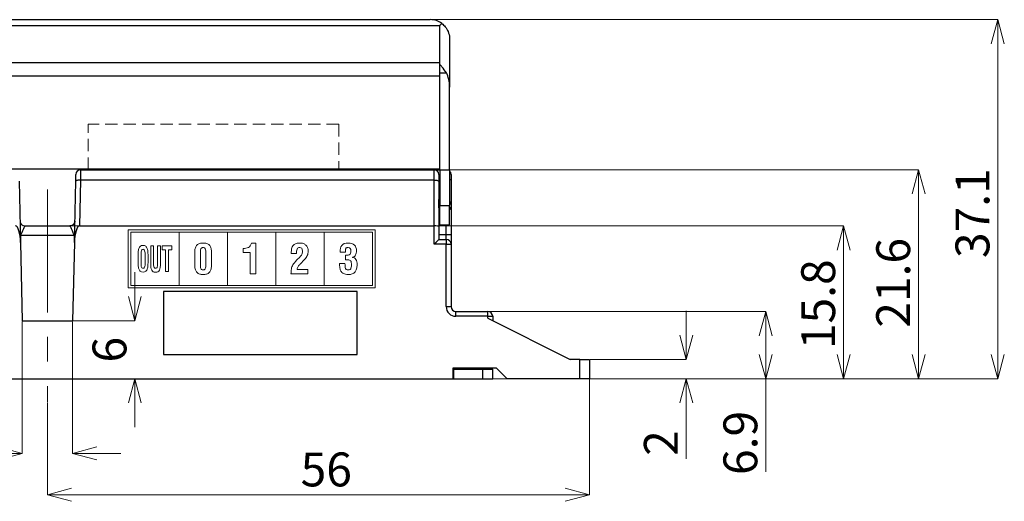
# Model space of a CAD drawing. Units: millimetres. Extents: x 48 to 310, y 11 to 237.
# Drawn here: x 208 to 310, y 130 to 180 of the extents above; entities that cross this region are included whole.
import ezdxf

# ---------------------------------------------------------------- set-up
doc = ezdxf.new("R2010")
doc.units = ezdxf.units.MM
doc.header["$PDSIZE"] = -1
doc.linetypes.add('CENTERX2', pattern=[20.32, 12.7, -2.54, 2.54, -2.54])
doc.linetypes.add('HIDDEN', pattern=[1.905, 1.27, -0.635])
doc.layers.add('CAD図', color=7, linetype='Continuous', lineweight=0)
doc.styles.add('SLDTEXTSTYLE1', font='txt', dxfattribs={"width": 0.75})
doc.dimstyles.new('SLDDIMSTYLE0', dxfattribs={"dimtxt": 3.5, "dimasz": 2.5, "dimexe": 0, "dimexo": 0.0625, "dimgap": 0.875, "dimtad": 1, "dimdec": 1, "dimrnd": 1e-09, "dimzin": 12, "dimdsep": 46, "dimtxsty": 'SLDTEXTSTYLE1', "dimblk": 'OPEN30', "dimblk2": 'OPEN30', "dimcen": 0.09, "dimclrd": 3, "dimclre": 3, "dimclrt": 3, "dimadec": 0, "dimazin": 3, "dimtfac": 1, "dimtdec": 1, "dimtofl": 0, "dimtmove": 0, "dimatfit": 3, "dimldrblk": 'OPEN30', "dimfxl": 1, "dimfrac": 2, "dimtolj": 1, "dimtzin": 12, "dimlwd": 0, "dimlwe": 0, "dimarcsym": 0})

# ---------------------------------------------------------------- blocks, each defined once
blk = doc.blocks.new('_Open30')
at = {"color": 0, "linetype": 'ByBlock', "lineweight": -2}
for p, q in [((-1, 0.268), (0, 0)), ((0, 0), (-1, -0.268)), ((0, 0), (-1, 0))]:
    blk.add_line(p, q, dxfattribs=at)
blk = doc.blocks.new('_D')
at = {"layer": 'CAD図', "color": 3, "lineweight": 0}
for p, q in [((250.88, 179.6), (309.45, 179.6)), ((309.45, 177.1), (309.45, 145)), ((267.33, 142.5), (309.45, 142.5))]:
    blk.add_line(p, q, dxfattribs=at)
at = {"layer": 'Defpoints', "color": 0}
for p in [(250.81, 179.6), (267.26, 142.5), (309.45, 142.5)]:
    blk.add_point(p, dxfattribs=at)
at = {"layer": 'CAD図', "color": 3, "lineweight": 0, "xscale": 2.5, "yscale": 2.5, "zscale": 2.5}
for p, rotation in [((309.45, 179.6), 90), ((309.45, 142.5), 270)]:
    blk.add_blockref('_Open30', p, dxfattribs=dict(at, rotation=rotation))
at = {"layer": 'CAD図', "color": 3, "insert": (305.08, 159.61), "char_height": 3.5, "attachment_point": 2, "rotation": 90, "style": 'SLDTEXTSTYLE1'}
blk.add_mtext('\\A1;37.1', dxfattribs=at)
blk = doc.blocks.new('_D_1')
at = {"layer": 'CAD図', "color": 3, "lineweight": 0}
for p, q in [((277.26, 147), (277.26, 149.5)), ((267.33, 144.5), (277.26, 144.5)), ((267.33, 142.5), (277.26, 142.5)), ((277.26, 140), (277.26, 134.22))]:
    blk.add_line(p, q, dxfattribs=at)
at = {"layer": 'Defpoints', "color": 0}
for p in [(267.26, 144.5), (267.26, 142.5), (277.26, 142.5)]:
    blk.add_point(p, dxfattribs=at)
at = {"layer": 'CAD図', "color": 3, "lineweight": 0, "xscale": 2.5, "yscale": 2.5, "zscale": 2.5}
for p, rotation in [((277.26, 144.5), 270), ((277.26, 142.5), 90)]:
    blk.add_blockref('_Open30', p, dxfattribs=dict(at, rotation=rotation))
at = {"layer": 'CAD図', "color": 3, "insert": (272.89, 135.86), "char_height": 3.5, "attachment_point": 2, "rotation": 90, "style": 'SLDTEXTSTYLE1'}
blk.add_mtext('\\A1;2', dxfattribs=at)
blk = doc.blocks.new('_D_2')
at = {"layer": 'CAD図', "color": 3, "lineweight": 0}
for p, q in [((256.83, 149.45), (285.48, 149.45)), ((285.48, 146.95), (285.48, 145)), ((267.33, 142.5), (285.48, 142.5)), ((285.48, 142.5), (285.48, 132.9))]:
    blk.add_line(p, q, dxfattribs=at)
at = {"layer": 'Defpoints', "color": 0}
for p in [(256.76, 149.45), (267.26, 142.5), (285.48, 142.5)]:
    blk.add_point(p, dxfattribs=at)
at = {"layer": 'CAD図', "color": 3, "lineweight": 0, "xscale": 2.5, "yscale": 2.5, "zscale": 2.5}
for p, rotation in [((285.48, 149.45), 90), ((285.48, 142.5), 270)]:
    blk.add_blockref('_Open30', p, dxfattribs=dict(at, rotation=rotation))
at = {"layer": 'CAD図', "color": 3, "insert": (281.1, 135.87), "char_height": 3.5, "attachment_point": 2, "rotation": 90, "style": 'SLDTEXTSTYLE1'}
blk.add_mtext('\\A1;6.9', dxfattribs=at)
blk = doc.blocks.new('_D_3')
at = {"layer": 'CAD図', "color": 3, "lineweight": 0}
for p, q in [((213.65, 158.3), (293.52, 158.3)), ((293.52, 155.8), (293.52, 145)), ((253.23, 142.5), (293.52, 142.5))]:
    blk.add_line(p, q, dxfattribs=at)
at = {"layer": 'Defpoints', "color": 0}
for p in [(213.59, 158.3), (253.16, 142.5), (293.52, 142.5)]:
    blk.add_point(p, dxfattribs=at)
at = {"layer": 'CAD図', "color": 3, "lineweight": 0, "xscale": 2.5, "yscale": 2.5, "zscale": 2.5}
for p, rotation in [((293.52, 158.3), 90), ((293.52, 142.5), 270)]:
    blk.add_blockref('_Open30', p, dxfattribs=dict(at, rotation=rotation))
at = {"layer": 'CAD図', "color": 3, "insert": (289.14, 150.2), "char_height": 3.5, "attachment_point": 2, "rotation": 90, "style": 'SLDTEXTSTYLE1'}
blk.add_mtext('\\A1;15.8', dxfattribs=at)
blk = doc.blocks.new('_D_4')
at = {"layer": 'CAD図', "color": 3, "lineweight": 0}
for p, q in [((251.28, 164.1), (301.26, 164.1)), ((301.26, 145), (301.26, 161.6)), ((267.33, 142.5), (301.26, 142.5))]:
    blk.add_line(p, q, dxfattribs=at)
at = {"layer": 'Defpoints', "color": 0}
for p in [(251.21, 164.1), (301.26, 164.1), (267.26, 142.5)]:
    blk.add_point(p, dxfattribs=at)
at = {"layer": 'CAD図', "color": 3, "lineweight": 0, "xscale": 2.5, "yscale": 2.5, "zscale": 2.5}
for p, rotation in [((301.26, 164.1), 90), ((301.26, 142.5), 270)]:
    blk.add_blockref('_Open30', p, dxfattribs=dict(at, rotation=rotation))
at = {"layer": 'CAD図', "color": 3, "insert": (296.89, 152.41), "char_height": 3.5, "attachment_point": 2, "rotation": 90, "style": 'SLDTEXTSTYLE1'}
blk.add_mtext('\\A1;21.6', dxfattribs=at)
blk = doc.blocks.new('_D_5')
at = {"layer": 'CAD図', "color": 3, "lineweight": 0}
for p, q in [((208.66, 148.43), (208.66, 134.79)), ((213.86, 148.43), (213.86, 134.79)), ((206.16, 134.79), (197.44, 134.79)), ((216.36, 134.79), (218.86, 134.79))]:
    blk.add_line(p, q, dxfattribs=at)
at = {"layer": 'Defpoints', "color": 0}
for p in [(208.66, 148.5), (213.86, 148.5), (213.86, 134.79)]:
    blk.add_point(p, dxfattribs=at)
at = {"layer": 'CAD図', "color": 3, "lineweight": 0, "xscale": 2.5, "yscale": 2.5, "zscale": 2.5}
blk.add_blockref('_Open30', (208.66, 134.79), dxfattribs=at)
at = {"layer": 'CAD図', "color": 3, "lineweight": 0, "xscale": 2.5, "yscale": 2.5, "zscale": 2.5, "rotation": 180}
blk.add_blockref('_Open30', (213.86, 134.79), dxfattribs=at)
at = {"layer": 'CAD図', "color": 3, "insert": (200.42, 139.16), "char_height": 3.5, "attachment_point": 2, "style": 'SLDTEXTSTYLE1'}
blk.add_mtext('\\A1;5.2', dxfattribs=at)
blk = doc.blocks.new('_D_7')
at = {"layer": 'CAD図', "color": 3, "lineweight": 0}
for p, q in [((267.26, 142.43), (267.26, 130.51)), ((211.26, 139.99), (211.26, 130.51)), ((213.76, 130.51), (264.76, 130.51))]:
    blk.add_line(p, q, dxfattribs=at)
at = {"layer": 'Defpoints', "color": 0}
for p in [(267.26, 142.5), (211.26, 140.05), (267.26, 130.51)]:
    blk.add_point(p, dxfattribs=at)
at = {"layer": 'CAD図', "color": 3, "lineweight": 0, "xscale": 2.5, "yscale": 2.5, "zscale": 2.5, "rotation": 180}
blk.add_blockref('_Open30', (211.26, 130.51), dxfattribs=at)
at = {"layer": 'CAD図', "color": 3, "lineweight": 0, "xscale": 2.5, "yscale": 2.5, "zscale": 2.5}
blk.add_blockref('_Open30', (267.26, 130.51), dxfattribs=at)
at = {"layer": 'CAD図', "color": 3, "insert": (240.07, 134.88), "char_height": 3.5, "attachment_point": 2, "style": 'SLDTEXTSTYLE1'}
blk.add_mtext('\\A1;56', dxfattribs=at)
blk = doc.blocks.new('_D_8')
at = {"layer": 'CAD図', "color": 3, "lineweight": 0}
for p, q in [((220.29, 151), (220.29, 153.5)), ((213.93, 148.5), (220.29, 148.5)), ((253.1, 142.5), (220.29, 142.5)), ((220.29, 140), (220.29, 137.5))]:
    blk.add_line(p, q, dxfattribs=at)
at = {"layer": 'Defpoints', "color": 0}
for p in [(213.86, 148.5), (220.29, 142.5), (253.16, 142.5)]:
    blk.add_point(p, dxfattribs=at)
at = {"layer": 'CAD図', "color": 3, "lineweight": 0, "xscale": 2.5, "yscale": 2.5, "zscale": 2.5}
for p, rotation in [((220.29, 148.5), 270), ((220.29, 142.5), 90)]:
    blk.add_blockref('_Open30', p, dxfattribs=dict(at, rotation=rotation))
at = {"layer": 'CAD図', "color": 3, "insert": (215.92, 145.5), "char_height": 3.5, "attachment_point": 2, "rotation": 90, "style": 'SLDTEXTSTYLE1'}
blk.add_mtext('\\A1;6', dxfattribs=at)

msp = doc.modelspace()

# ---------------------------------------------------------------- linework, layer by layer
at = {"layer": 'CAD図', "color": 7, "linetype": 'Continuous', "lineweight": 25}
for p, q in [((172.21, 179.6), (250.81, 179.6)), ((171.21, 179.01), (251.81, 179.01)), ((251.81, 175.18), (251.81, 179.01)), ((252.81, 177.6), (252.81, 172.62)), ((171.21, 175.18), (251.81, 175.18)), ((251.81, 174.96), (251.81, 175.18)), ((251.81, 174.1), (251.81, 174.96)), ((251.81, 174.1), (252.48, 174.1)), ((251.81, 164.1), (251.81, 174.1)), ((251.81, 173.77), (171.21, 173.77)), ((252.81, 164.1), (252.81, 172.62)), ((171.21, 164.2), (251.81, 164.2)), ((214.69, 164.1), (251.21, 164.1)), ((215.46, 164.1), (215.46, 164.2)), ((241.36, 164.2), (241.36, 164.1)), ((242.71, 164.2), (242.71, 164.1)), ((250.21, 164.1), (250.21, 164.2)), ((251.21, 163.03), (251.21, 164.1)), ((251.21, 164.1), (251.81, 164.1)), ((251.81, 164.1), (252.81, 164.1)), ((251.81, 164.1), (251.81, 160.4)), ((252.81, 164.1), (252.81, 160.4)), ((208.35, 162.9), (208.49, 156.58)), ((214.04, 156.58), (214.18, 162.9)), ((214.68, 163.03), (214.57, 158.3)), ((251.21, 163.03), (214.68, 163.03)), ((251.21, 158.3), (251.21, 163.03)), ((251.71, 163.6), (251.71, 162.88)), ((251.71, 162.88), (251.71, 161.01)), ((252.96, 163.6), (252.96, 163.1)), ((252.96, 163.1), (252.96, 160.5)), ((251.71, 160.16), (251.71, 158.22)), ((251.81, 160.4), (252.81, 160.4)), ((251.81, 158.4), (251.81, 160.4)), ((252.81, 158.4), (252.81, 160.4)), ((252.96, 160.5), (252.96, 160.3)), ((252.96, 160.3), (252.96, 157.4)), ((208.94, 158.3), (213.59, 158.3)), ((214.57, 158.3), (251.21, 158.3)), ((251.21, 156.4), (251.21, 158.3)), ((251.71, 158.22), (251.71, 156.9)), ((251.81, 158.4), (252.81, 158.4)), ((214.05, 157.3), (208.47, 157.3)), ((251.71, 157.4), (252.46, 157.4)), ((251.71, 156.9), (252.46, 156.9)), ((252.46, 156.9), (252.46, 157.4)), ((252.46, 157.4), (252.96, 157.4)), ((252.46, 156.9), (252.46, 156.4)), ((252.96, 157.4), (252.96, 156.4)), ((208.49, 156.58), (208.66, 148.5)), ((214.04, 156.58), (213.86, 148.5)), ((252.46, 156.4), (251.21, 156.4)), ((252.46, 156.4), (252.96, 156.4)), ((252.46, 149.95), (252.46, 156.4)), ((252.96, 156.4), (252.96, 149.95)), ((243.26, 151.5), (223.26, 151.5)), ((223.26, 151.5), (223.26, 145)), ((243.26, 145), (243.26, 151.5)), ((252.46, 149.95), (252.96, 149.95)), ((253.46, 148.95), (253.46, 149.45)), ((253.46, 149.45), (256.76, 149.45)), ((256.76, 148.95), (253.46, 148.95)), ((256.76, 148.95), (256.76, 149.45)), ((256.76, 148.95), (257.26, 148.95)), ((256.76, 148.75), (256.76, 148.95)), ((256.76, 148.75), (265.26, 144.5)), ((257.26, 148.95), (257.26, 148.5)), ((208.66, 148.5), (213.86, 148.5)), ((223.26, 145), (243.26, 145)), ((266.26, 144.5), (265.26, 144.5)), ((266.26, 142.5), (266.26, 144.5)), ((266.26, 144.5), (267.26, 144.5)), ((267.26, 144.5), (267.26, 142.5)), ((257.66, 143.6), (253.16, 143.6)), ((253.16, 143.6), (253.16, 142.5)), ((253.16, 143.5), (253.26, 143.5)), ((253.26, 142.5), (253.26, 143.5)), ((253.26, 143.5), (256.26, 143.5)), ((255.16, 143.6), (255.16, 143.5)), ((256.01, 143.5), (256.06, 143.6)), ((256.26, 142.5), (256.26, 143.5)), ((256.26, 143.5), (257.26, 143.5)), ((256.36, 143.6), (256.41, 143.5)), ((257.26, 142.5), (257.26, 143.5)), ((257.66, 143.6), (258.76, 142.5)), ((162.26, 142.5), (253.16, 142.5)), ((253.16, 142.5), (253.26, 142.5)), ((253.26, 142.5), (256.26, 142.5)), ((256.26, 142.5), (257.26, 142.5)), ((266.26, 142.5), (258.76, 142.5)), ((267.26, 142.5), (266.26, 142.5))]:
    msp.add_line(p, q, dxfattribs=at)
at = {"layer": 'CAD図', "color": 7, "linetype": 'HIDDEN', "lineweight": 0}
for p, q in [((241.36, 168.8), (215.46, 168.8)), ((215.46, 164.1), (215.46, 168.8)), ((241.36, 168.8), (241.36, 164.1))]:
    msp.add_line(p, q, dxfattribs=at)
at = {"layer": 'CAD図', "color": 8, "linetype": 'Continuous', "lineweight": 25}
for p, q in [((251.81, 163.1), (251.71, 163.1)), ((252.81, 163.1), (252.96, 163.1)), ((252.46, 157.4), (252.46, 158.4))]:
    msp.add_line(p, q, dxfattribs=at)
at = {"layer": 'CAD図', "linetype": 'CENTERX2', "lineweight": 18}
msp.add_line((211.26, 162.06), (211.26, 140.05), dxfattribs=at)
at = {"layer": 'CAD図', "lineweight": 0}
for p, q in [((219.61, 151.9), (219.61, 157.9)), ((219.61, 157.9), (245.11, 157.9)), ((245.11, 157.9), (245.11, 151.9)), ((219.86, 152.15), (219.86, 157.65)), ((219.86, 157.65), (224.86, 157.65)), ((224.86, 157.65), (224.86, 152.15)), ((224.86, 152.15), (224.86, 157.65)), ((224.86, 157.65), (229.86, 157.65)), ((229.86, 157.65), (229.86, 152.15)), ((229.86, 152.15), (229.86, 157.65)), ((229.86, 157.65), (234.86, 157.65)), ((234.86, 152.15), (234.86, 157.65)), ((234.86, 157.65), (239.86, 157.65)), ((234.86, 157.65), (234.86, 152.15)), ((239.86, 157.65), (239.86, 152.15)), ((239.86, 152.15), (239.86, 157.65)), ((239.86, 157.65), (244.86, 157.65)), ((244.86, 157.65), (244.86, 152.15)), ((245.11, 151.9), (219.61, 151.9)), ((224.86, 152.15), (219.86, 152.15)), ((229.86, 152.15), (224.86, 152.15)), ((234.86, 152.15), (229.86, 152.15)), ((239.86, 152.15), (234.86, 152.15)), ((244.86, 152.15), (239.86, 152.15))]:
    msp.add_line(p, q, dxfattribs=at)
at = {"layer": 'CAD図', "color": 7, "linetype": 'Continuous', "lineweight": 25, "flags": 128}
for points in [[(214.69, 164.1), (214.69, 164.07), (214.69, 164), (214.69, 163.88), (214.69, 163.71), (214.68, 163.51), (214.68, 163.28), (214.68, 163.03)], [(214.18, 162.9), (214.18, 163.06), (214.18, 163.22), (214.19, 163.35), (214.19, 163.46), (214.19, 163.54), (214.19, 163.59), (214.19, 163.61)], [(214.68, 163.03), (214.58, 163.03), (214.49, 163.02), (214.4, 163.01), (214.32, 162.99), (214.26, 162.97), (214.22, 162.95), (214.19, 162.92), (214.18, 162.9)], [(251.21, 163.03), (251.31, 163.03), (251.4, 163.02), (251.49, 163), (251.57, 162.99), (251.63, 162.96), (251.67, 162.94), (251.7, 162.91), (251.71, 162.88)], [(251.71, 156.9), (251.7, 156.89), (251.67, 156.86), (251.63, 156.81), (251.57, 156.75), (251.49, 156.67), (251.4, 156.59), (251.31, 156.49), (251.21, 156.4)]]:
    msp.add_lwpolyline(points, dxfattribs=at)
at = {"layer": 'CAD図', "color": 8, "linetype": 'Continuous', "lineweight": 25, "flags": 128}
msp.add_lwpolyline([(251.71, 160.16), (251.72, 160.17), (251.73, 160.18), (251.75, 160.19), (251.77, 160.2), (251.8, 160.21), (251.81, 160.21)], dxfattribs=at)
at = {"layer": 'CAD図', "lineweight": 0}
msp.add_lwpolyline([(223.11, 156.22), (224.1, 156.22), (224.1, 155.83), (223.76, 155.83), (223.76, 153.57), (223.46, 153.57), (223.46, 155.83), (223.11, 155.83), (223.11, 156.22)], dxfattribs=at)
at = {"layer": 'CAD図', "color": 7, "linetype": 'Continuous', "lineweight": 25}
for centre, radius, start, end in [((250.81, 177.6), 2, 53.1398, 90), ((214.69, 163.6), 0.5, 90, 178.75), ((251.21, 163.6), 0.5, 0, 90), ((252.46, 163.6), 0.5, 0, 45.573), ((251.91, 161.2), 0.2, 180, 240), ((252.46, 160.5), 0.5, 0, 45.573), ((251.91, 159.6), 0.2, 120, 180), ((252.46, 160.3), 0.5, 314.427, 0), ((252.46, 156.4), 0.5, 0, 90), ((253.46, 149.95), 1, 180, 270), ((253.46, 149.95), 0.5, 180, 270), ((256.76, 148.95), 0.5, 0, 90)]:
    msp.add_arc(centre, radius, start, end, dxfattribs=at)
at = {"layer": 'CAD図', "color": 8, "linetype": 'Continuous', "lineweight": 25}
msp.add_arc((251.87, 161.03), 0.156, 184.2794, 249.2346, dxfattribs=at)
at = {"layer": 'CAD図', "color": 7, "linetype": 'Continuous', "lineweight": 25}
for centre, major_axis, ratio, start_param, end_param in [((251.81, 172.62), (0, 1.98), 0.505015, 4.712389, 5.558024), ((207.99, 156.56), (-0.04, 1.73), 0.288799, 4.712389, 6.276884), ((214.54, 156.56), (0.04, 1.73), 0.288799, 0.006302, 1.570796), ((251.21, 158.22), (0.5, 0), 0.147576, 0, 1.570796)]:
    msp.add_ellipse(centre, major_axis=major_axis, ratio=ratio, start_param=start_param, end_param=end_param, dxfattribs=at)
for points, knots in [([(251.81, 179.01), (251.81, 179.01), (251.88, 179.08), (251.95, 179.14), (252.01, 179.2)], [0, 0, 0, 0, 0.025767, 1, 1, 1, 1]), ([(252.01, 179.2), (252.14, 179.09), (252.4, 178.86), (252.69, 178.36), (252.8, 177.91), (252.81, 177.65), (252.81, 177.6), (252.81, 177.6)], [0, 0, 0, 0, 0.2701853, 0.582856, 0.9164604, 0.9939222, 1, 1, 1, 1]), ([(252.48, 174.1), (252.33, 174.32), (252.12, 174.64), (251.88, 174.89), (251.81, 174.96), (251.81, 174.96)], [0, 0, 0, 0, 0.697893, 0.992594, 1, 1, 1, 1]), ([(251.71, 160.16), (251.71, 160.25), (251.71, 160.42), (251.7, 160.68), (251.71, 160.88), (251.71, 160.98), (251.71, 161.01)], [0, 0, 0, 0, 0.279249, 0.570211, 0.85486, 1, 1, 1, 1]), ([(208.44, 158.78), (208.45, 158.72), (208.46, 158.63), (208.52, 158.51), (208.59, 158.44), (208.67, 158.37), (208.78, 158.31), (208.88, 158.3), (208.94, 158.3)], [0, 0, 0, 0, 0.239764, 0.368554, 0.5, 0.631447, 0.760245, 1, 1, 1, 1]), ([(214.09, 158.78), (214.08, 158.72), (214.07, 158.63), (214, 158.51), (213.94, 158.44), (213.86, 158.37), (213.74, 158.31), (213.65, 158.3), (213.59, 158.3)], [0, 0, 0, 0, 0.239763, 0.368553, 0.5, 0.631448, 0.760244, 1, 1, 1, 1]), ([(208.94, 158.3), (208.94, 158.29), (208.93, 158.29), (208.9, 158.23), (208.86, 158.14), (208.78, 157.97), (208.65, 157.69), (208.53, 157.43), (208.47, 157.3)], [0, 0, 0, 0, 0.1088006, 0.2252437, 0.3501767, 0.4842813, 0.7386857, 1, 1, 1, 1]), ([(214.05, 157.3), (214, 157.43), (213.88, 157.69), (213.75, 157.97), (213.67, 158.14), (213.62, 158.23), (213.59, 158.29), (213.59, 158.29), (213.59, 158.3)], [0, 0, 0, 0, 0.261314, 0.515718, 0.649815, 0.774746, 0.891192, 1, 1, 1, 1])]:
    msp.add_open_spline(points, degree=3, knots=knots, dxfattribs=at)
at = {"layer": 'CAD図', "lineweight": 0}
for points, knots in [([(220.62, 155.11), (220.62, 155.28), (220.63, 155.43), (220.64, 155.57), (220.65, 155.72), (220.67, 155.84), (220.71, 155.95), (220.74, 156.05), (220.79, 156.13), (220.86, 156.19), (220.93, 156.25), (221.02, 156.28), (221.14, 156.28), (221.26, 156.28), (221.35, 156.25), (221.42, 156.19), (221.49, 156.13), (221.54, 156.05), (221.57, 155.95), (221.61, 155.84), (221.63, 155.72), (221.64, 155.57), (221.65, 155.43), (221.65, 155.28), (221.66, 155.11), (221.66, 155.11), (221.66, 154.73), (221.66, 154.73), (221.66, 154.55), (221.65, 154.39), (221.64, 154.24), (221.64, 154.09), (221.62, 153.96), (221.58, 153.85), (221.55, 153.75), (221.49, 153.66), (221.43, 153.6), (221.36, 153.54), (221.26, 153.51), (221.14, 153.51), (221.02, 153.51), (220.92, 153.54), (220.85, 153.6), (220.78, 153.66), (220.73, 153.75), (220.7, 153.85), (220.66, 153.96), (220.64, 154.09), (220.63, 154.24), (220.62, 154.39), (220.62, 154.55), (220.62, 154.73), (220.62, 154.73), (220.62, 155.11), (220.62, 155.11)], [0, 0, 0, 0, 1, 1, 1, 2, 2, 2, 3, 3, 3, 4, 4, 4, 5, 5, 5, 6, 6, 6, 7, 7, 7, 8, 8, 8, 9, 9, 9, 10, 10, 10, 11, 11, 11, 12, 12, 12, 13, 13, 13, 14, 14, 14, 15, 15, 15, 16, 16, 16, 17, 17, 17, 18, 18, 18, 18]), ([(220.93, 154.48), (220.93, 154.43), (220.93, 154.37), (220.93, 154.3), (220.93, 154.23), (220.94, 154.17), (220.96, 154.11), (220.97, 154.05), (220.99, 154), (221.02, 153.96), (221.05, 153.93), (221.09, 153.91), (221.14, 153.91), (221.19, 153.91), (221.23, 153.93), (221.26, 153.97), (221.29, 154.01), (221.31, 154.06), (221.33, 154.12), (221.34, 154.18), (221.35, 154.25), (221.35, 154.32), (221.35, 154.39), (221.35, 154.46), (221.35, 154.52), (221.35, 154.52), (221.35, 155.2), (221.35, 155.2), (221.35, 155.25), (221.35, 155.32), (221.35, 155.39), (221.35, 155.47), (221.34, 155.55), (221.33, 155.62), (221.32, 155.69), (221.29, 155.76), (221.27, 155.81), (221.24, 155.86), (221.19, 155.88), (221.14, 155.88), (221.08, 155.88), (221.04, 155.86), (221.01, 155.81), (220.98, 155.76), (220.96, 155.69), (220.95, 155.62), (220.93, 155.55), (220.93, 155.48), (220.93, 155.41), (220.93, 155.33), (220.93, 155.27), (220.93, 155.22), (220.93, 155.22), (220.93, 154.48), (220.93, 154.48)], [0, 0, 0, 0, 1, 1, 1, 2, 2, 2, 3, 3, 3, 4, 4, 4, 5, 5, 5, 6, 6, 6, 7, 7, 7, 8, 8, 8, 9, 9, 9, 10, 10, 10, 11, 11, 11, 12, 12, 12, 13, 13, 13, 14, 14, 14, 15, 15, 15, 16, 16, 16, 17, 17, 17, 18, 18, 18, 18]), ([(222.64, 156.22), (222.64, 156.22), (222.94, 156.22), (222.94, 156.22), (222.94, 156.22), (222.94, 154.37), (222.94, 154.37), (222.94, 154.23), (222.93, 154.1), (222.91, 153.99), (222.9, 153.88), (222.87, 153.79), (222.83, 153.72), (222.79, 153.65), (222.74, 153.6), (222.68, 153.56), (222.61, 153.53), (222.53, 153.51), (222.43, 153.51), (222.34, 153.51), (222.26, 153.53), (222.19, 153.56), (222.13, 153.6), (222.07, 153.65), (222.04, 153.72), (222, 153.79), (221.97, 153.88), (221.95, 153.99), (221.94, 154.1), (221.93, 154.23), (221.93, 154.37), (221.93, 154.37), (221.93, 156.22), (221.93, 156.22), (221.93, 156.22), (222.23, 156.22), (222.23, 156.22), (222.23, 156.22), (222.23, 154.41), (222.23, 154.41), (222.23, 154.35), (222.23, 154.29), (222.23, 154.23), (222.23, 154.17), (222.24, 154.11), (222.26, 154.07), (222.27, 154.02), (222.29, 153.98), (222.32, 153.95), (222.35, 153.92), (222.39, 153.91), (222.44, 153.91), (222.48, 153.91), (222.52, 153.92), (222.55, 153.95), (222.58, 153.98), (222.6, 154.02), (222.61, 154.07), (222.62, 154.11), (222.63, 154.17), (222.64, 154.23), (222.64, 154.29), (222.64, 154.35), (222.64, 154.41), (222.64, 154.41), (222.64, 156.22), (222.64, 156.22)], [0, 0, 0, 0, 1, 1, 1, 2, 2, 2, 3, 3, 3, 4, 4, 4, 5, 5, 5, 6, 6, 6, 7, 7, 7, 8, 8, 8, 9, 9, 9, 10, 10, 10, 11, 11, 11, 12, 12, 12, 13, 13, 13, 14, 14, 14, 15, 15, 15, 16, 16, 16, 17, 17, 17, 18, 18, 18, 19, 19, 19, 20, 20, 20, 21, 21, 21, 22, 22, 22, 22]), ([(226.49, 155.61), (226.49, 155.78), (226.51, 155.93), (226.55, 156.04), (226.59, 156.16), (226.64, 156.25), (226.72, 156.32), (226.79, 156.39), (226.88, 156.45), (226.99, 156.48), (227.09, 156.51), (227.21, 156.52), (227.35, 156.52), (227.48, 156.52), (227.6, 156.51), (227.71, 156.48), (227.81, 156.45), (227.9, 156.39), (227.98, 156.32), (228.05, 156.25), (228.11, 156.16), (228.14, 156.04), (228.18, 155.93), (228.2, 155.78), (228.2, 155.61), (228.2, 155.61), (228.2, 154.19), (228.2, 154.19), (228.2, 154.02), (228.18, 153.87), (228.14, 153.76), (228.11, 153.64), (228.05, 153.55), (227.98, 153.48), (227.9, 153.41), (227.81, 153.35), (227.71, 153.32), (227.6, 153.29), (227.48, 153.27), (227.34, 153.27), (227.21, 153.27), (227.09, 153.29), (226.99, 153.32), (226.88, 153.35), (226.79, 153.41), (226.72, 153.48), (226.64, 153.55), (226.59, 153.64), (226.55, 153.76), (226.51, 153.87), (226.49, 154.02), (226.49, 154.19), (226.49, 154.19), (226.49, 155.61), (226.49, 155.61)], [0, 0, 0, 0, 1, 1, 1, 2, 2, 2, 3, 3, 3, 4, 4, 4, 5, 5, 5, 6, 6, 6, 7, 7, 7, 8, 8, 8, 9, 9, 9, 10, 10, 10, 11, 11, 11, 12, 12, 12, 13, 13, 13, 14, 14, 14, 15, 15, 15, 16, 16, 16, 17, 17, 17, 18, 18, 18, 18]), ([(227.08, 154.19), (227.08, 154.1), (227.08, 154.02), (227.09, 153.96), (227.11, 153.91), (227.12, 153.86), (227.15, 153.83), (227.17, 153.79), (227.2, 153.77), (227.23, 153.76), (227.26, 153.74), (227.3, 153.74), (227.34, 153.74), (227.38, 153.74), (227.42, 153.74), (227.45, 153.76), (227.48, 153.77), (227.51, 153.79), (227.54, 153.83), (227.56, 153.86), (227.58, 153.91), (227.6, 153.96), (227.61, 154.02), (227.61, 154.1), (227.61, 154.19), (227.61, 154.19), (227.61, 155.61), (227.61, 155.61), (227.61, 155.7), (227.61, 155.77), (227.6, 155.83), (227.58, 155.89), (227.56, 155.94), (227.54, 155.97), (227.51, 156), (227.48, 156.03), (227.45, 156.04), (227.42, 156.05), (227.38, 156.06), (227.34, 156.06), (227.3, 156.06), (227.26, 156.05), (227.23, 156.04), (227.2, 156.03), (227.17, 156), (227.15, 155.97), (227.12, 155.94), (227.11, 155.89), (227.09, 155.83), (227.08, 155.77), (227.08, 155.7), (227.08, 155.61), (227.08, 155.61), (227.08, 154.19), (227.08, 154.19)], [0, 0, 0, 0, 1, 1, 1, 2, 2, 2, 3, 3, 3, 4, 4, 4, 5, 5, 5, 6, 6, 6, 7, 7, 7, 8, 8, 8, 9, 9, 9, 10, 10, 10, 11, 11, 11, 12, 12, 12, 13, 13, 13, 14, 14, 14, 15, 15, 15, 16, 16, 16, 17, 17, 17, 18, 18, 18, 18]), ([(232.19, 155.54), (232.19, 155.54), (231.47, 155.54), (231.47, 155.54), (231.47, 155.54), (231.47, 155.96), (231.47, 155.96), (231.57, 155.96), (231.67, 155.97), (231.76, 155.99), (231.86, 156), (231.94, 156.03), (232.02, 156.07), (232.09, 156.11), (232.16, 156.17), (232.22, 156.24), (232.27, 156.31), (232.31, 156.4), (232.34, 156.51), (232.34, 156.51), (232.78, 156.51), (232.78, 156.51), (232.78, 156.51), (232.78, 153.34), (232.78, 153.34), (232.78, 153.34), (232.19, 153.34), (232.19, 153.34), (232.19, 153.34), (232.19, 155.54), (232.19, 155.54)], [0, 0, 0, 0, 1, 1, 1, 2, 2, 2, 3, 3, 3, 4, 4, 4, 5, 5, 5, 6, 6, 6, 7, 7, 7, 8, 8, 8, 9, 9, 9, 10, 10, 10, 10]), ([(236.42, 153.34), (236.42, 153.4), (236.43, 153.49), (236.44, 153.59), (236.45, 153.69), (236.46, 153.78), (236.47, 153.87), (236.49, 153.98), (236.54, 154.11), (236.63, 154.26), (236.71, 154.4), (236.84, 154.57), (237.03, 154.77), (237.03, 154.77), (237.32, 155.07), (237.32, 155.07), (237.37, 155.12), (237.41, 155.17), (237.44, 155.21), (237.48, 155.25), (237.51, 155.3), (237.54, 155.34), (237.56, 155.38), (237.58, 155.43), (237.59, 155.49), (237.6, 155.54), (237.61, 155.61), (237.61, 155.68), (237.61, 155.82), (237.58, 155.92), (237.53, 155.98), (237.48, 156.03), (237.41, 156.06), (237.33, 156.06), (237.26, 156.06), (237.21, 156.05), (237.16, 156.02), (237.11, 156), (237.07, 155.96), (237.05, 155.9), (237.02, 155.83), (237, 155.76), (237, 155.68), (237.01, 155.6), (237, 155.53), (237, 155.45), (237, 155.45), (236.45, 155.45), (236.45, 155.45), (236.45, 155.45), (236.45, 155.54), (236.45, 155.54), (236.45, 155.59), (236.45, 155.64), (236.46, 155.71), (236.46, 155.78), (236.47, 155.85), (236.48, 155.92), (236.5, 156), (236.52, 156.07), (236.56, 156.14), (236.59, 156.21), (236.65, 156.28), (236.71, 156.34), (236.78, 156.39), (236.86, 156.44), (236.97, 156.47), (237.07, 156.51), (237.2, 156.52), (237.35, 156.52), (237.48, 156.52), (237.59, 156.5), (237.7, 156.47), (237.8, 156.43), (237.89, 156.37), (237.96, 156.3), (238.04, 156.23), (238.1, 156.15), (238.14, 156.05), (238.18, 155.94), (238.2, 155.83), (238.2, 155.7), (238.2, 155.52), (238.17, 155.37), (238.11, 155.23), (238.04, 155.09), (237.95, 154.96), (237.83, 154.83), (237.83, 154.83), (237.36, 154.35), (237.36, 154.35), (237.33, 154.32), (237.3, 154.28), (237.26, 154.24), (237.23, 154.2), (237.19, 154.16), (237.16, 154.11), (237.13, 154.06), (237.11, 154.01), (237.08, 153.96), (237.06, 153.91), (237.05, 153.85), (237.05, 153.8), (237.05, 153.8), (238.16, 153.8), (238.16, 153.8), (238.16, 153.8), (238.16, 153.34), (238.16, 153.34), (238.16, 153.34), (236.42, 153.34), (236.42, 153.34)], [0, 0, 0, 0, 1, 1, 1, 2, 2, 2, 3, 3, 3, 4, 4, 4, 5, 5, 5, 6, 6, 6, 7, 7, 7, 8, 8, 8, 9, 9, 9, 10, 10, 10, 11, 11, 11, 12, 12, 12, 13, 13, 13, 14, 14, 14, 15, 15, 15, 16, 16, 16, 17, 17, 17, 18, 18, 18, 19, 19, 19, 20, 20, 20, 21, 21, 21, 22, 22, 22, 23, 23, 23, 24, 24, 24, 25, 25, 25, 26, 26, 26, 27, 27, 27, 28, 28, 28, 29, 29, 29, 30, 30, 30, 31, 31, 31, 32, 32, 32, 33, 33, 33, 34, 34, 34, 35, 35, 35, 36, 36, 36, 37, 37, 37, 37]), ([(242.06, 155.27), (242.12, 155.27), (242.18, 155.27), (242.25, 155.27), (242.31, 155.27), (242.37, 155.29), (242.43, 155.31), (242.51, 155.35), (242.56, 155.41), (242.58, 155.48), (242.6, 155.55), (242.61, 155.62), (242.61, 155.7), (242.61, 155.94), (242.52, 156.06), (242.33, 156.06), (242.3, 156.06), (242.27, 156.05), (242.23, 156.05), (242.2, 156.04), (242.17, 156.03), (242.14, 156.01), (242.12, 155.99), (242.09, 155.97), (242.08, 155.93), (242.06, 155.9), (242.05, 155.86), (242.04, 155.81), (242.04, 155.81), (242.04, 155.58), (242.04, 155.58), (242.04, 155.58), (241.49, 155.58), (241.49, 155.58), (241.48, 155.88), (241.53, 156.11), (241.67, 156.28), (241.8, 156.44), (242.02, 156.52), (242.33, 156.52), (242.63, 156.52), (242.84, 156.45), (242.98, 156.31), (243.12, 156.16), (243.19, 155.96), (243.19, 155.71), (243.19, 155.64), (243.18, 155.57), (243.17, 155.49), (243.15, 155.42), (243.13, 155.35), (243.1, 155.29), (243.07, 155.23), (243.02, 155.18), (242.97, 155.13), (242.92, 155.09), (242.85, 155.06), (242.78, 155.05), (242.78, 155.05), (242.78, 155.04), (242.78, 155.04), (242.85, 155.03), (242.91, 155.01), (242.97, 154.98), (243.03, 154.94), (243.08, 154.89), (243.12, 154.83), (243.17, 154.76), (243.2, 154.69), (243.22, 154.59), (243.25, 154.5), (243.26, 154.39), (243.25, 154.27), (243.25, 154.12), (243.24, 153.98), (243.2, 153.85), (243.17, 153.73), (243.11, 153.62), (243.04, 153.54), (242.96, 153.45), (242.87, 153.39), (242.75, 153.34), (242.63, 153.29), (242.49, 153.27), (242.33, 153.27), (242.12, 153.27), (241.96, 153.31), (241.85, 153.37), (241.73, 153.44), (241.64, 153.52), (241.58, 153.62), (241.52, 153.71), (241.49, 153.81), (241.47, 153.92), (241.46, 154.03), (241.45, 154.12), (241.45, 154.2), (241.45, 154.2), (241.45, 154.39), (241.45, 154.39), (241.45, 154.39), (242, 154.39), (242, 154.39), (242.01, 154.32), (242.01, 154.25), (242.01, 154.18), (242.01, 154.1), (242.02, 154.03), (242.03, 153.97), (242.05, 153.9), (242.08, 153.85), (242.13, 153.8), (242.18, 153.76), (242.25, 153.74), (242.34, 153.74), (242.42, 153.74), (242.49, 153.76), (242.53, 153.79), (242.58, 153.83), (242.61, 153.87), (242.62, 153.93), (242.64, 153.98), (242.65, 154.05), (242.66, 154.12), (242.66, 154.19), (242.66, 154.27), (242.66, 154.34), (242.66, 154.36), (242.66, 154.39), (242.66, 154.42), (242.66, 154.45), (242.65, 154.48), (242.65, 154.51), (242.65, 154.54), (242.64, 154.57), (242.63, 154.6), (242.62, 154.63), (242.61, 154.65), (242.59, 154.67), (242.56, 154.71), (242.53, 154.73), (242.48, 154.75), (242.44, 154.77), (242.39, 154.78), (242.34, 154.79), (242.29, 154.79), (242.24, 154.8), (242.19, 154.8), (242.14, 154.8), (242.1, 154.8), (242.06, 154.8), (242.06, 154.8), (242.06, 155.27), (242.06, 155.27)], [0, 0, 0, 0, 1, 1, 1, 2, 2, 2, 3, 3, 3, 4, 4, 4, 5, 5, 5, 6, 6, 6, 7, 7, 7, 8, 8, 8, 9, 9, 9, 10, 10, 10, 11, 11, 11, 12, 12, 12, 13, 13, 13, 14, 14, 14, 15, 15, 15, 16, 16, 16, 17, 17, 17, 18, 18, 18, 19, 19, 19, 20, 20, 20, 21, 21, 21, 22, 22, 22, 23, 23, 23, 24, 24, 24, 25, 25, 25, 26, 26, 26, 27, 27, 27, 28, 28, 28, 29, 29, 29, 30, 30, 30, 31, 31, 31, 32, 32, 32, 33, 33, 33, 34, 34, 34, 35, 35, 35, 36, 36, 36, 37, 37, 37, 38, 38, 38, 39, 39, 39, 40, 40, 40, 41, 41, 41, 42, 42, 42, 43, 43, 43, 44, 44, 44, 45, 45, 45, 46, 46, 46, 47, 47, 47, 48, 48, 48, 49, 49, 49, 50, 50, 50, 51, 51, 51, 51])]:
    msp.add_open_spline(points, degree=3, knots=knots, dxfattribs=at)

# ---------------------------------------------------------------- dimensions: what is measured, and where the dimension line sits
at = {"layer": 'CAD図'}
for base, p1, p2, picture, middle in [((309.45, 142.5), (250.81, 179.6), (267.26, 142.5), '_D', (309.45, 159.61)), ((301.26, 164.1), (267.26, 142.5), (251.21, 164.1), '_D_4', (301.26, 152.41)), ((293.52, 142.5), (213.59, 158.3), (253.16, 142.5), '_D_3', (293.52, 150.2)), ((220.29, 142.5), (213.86, 148.5), (253.16, 142.5), '_D_8', (220.29, 145.5)), ((285.47740651, 142.49535022), (256.76278224, 149.44535022), (267.26278224, 142.49535022), '_D_2', (285.47740651, 135.86526043)), ((277.26, 142.5), (267.26, 144.5), (267.26, 142.5), '_D_1', (277.26, 135.86))]:
    dim = msp.add_linear_dim(base=base, p1=p1, p2=p2, angle=90, dimstyle='SLDDIMSTYLE0', dxfattribs=at)
    dim.commit()
    dim.dimension.update_dxf_attribs({"geometry": picture, "text_midpoint": middle, "dimtype": 160})
for base, p1, p2, picture, middle in [((213.86, 134.79), (208.66, 148.5), (213.86, 148.5), '_D_5', (200.42, 134.79)), ((267.26, 130.51), (211.26, 140.05), (267.26, 142.5), '_D_7', (240.07, 130.51))]:
    dim = msp.add_linear_dim(base=base, p1=p1, p2=p2, dimstyle='SLDDIMSTYLE0', dxfattribs=at)
    dim.commit()
    dim.dimension.update_dxf_attribs({"geometry": picture, "text_midpoint": middle, "dimtype": 160})

doc.saveas('drawing.dxf')
